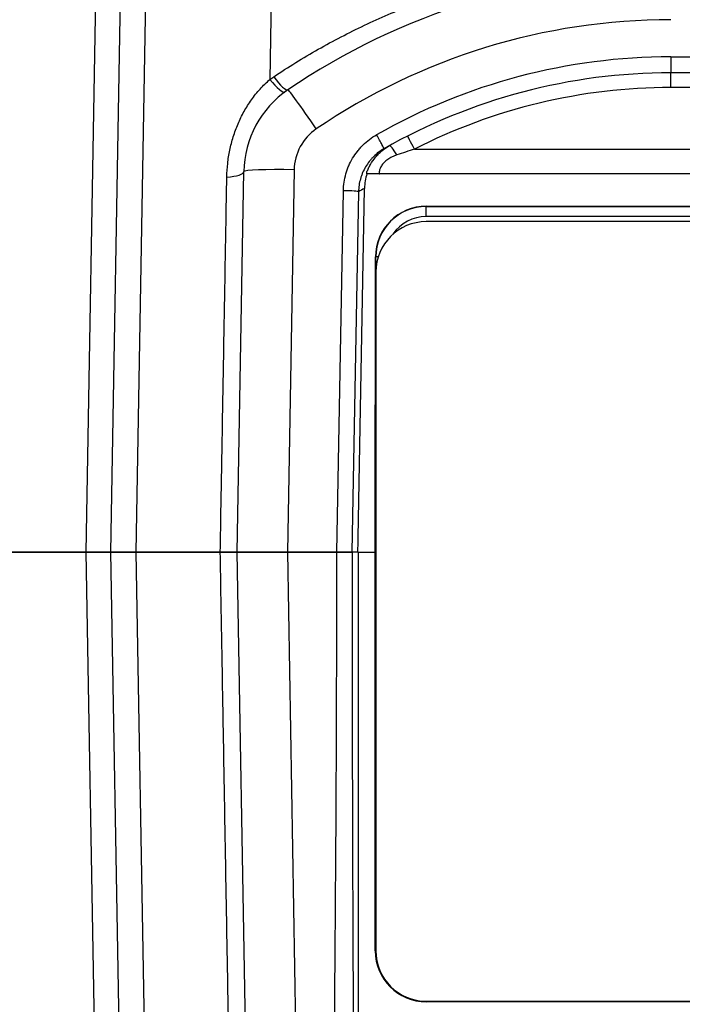
# Model space of a CAD drawing. Extents: x 25 to 818, y 13 to 562.
# Drawn here: x 209 to 223, y 129 to 148 of the extents above; entities that cross this region are included whole.
import ezdxf

# ---------------------------------------------------------------- set-up
doc = ezdxf.new("R2010")
doc.units = 0
doc.layers.get('0').update_dxf_attribs({"linetype": 'CONTINUOUS'})
doc.layers.add('1', color=7, linetype='CONTINUOUS')
doc.styles.add('IDEAS_KANJI', font='simplex.shx', dxfattribs={"bigfont": 'bigfont.shx'})
doc.dimstyles.get("Standard").update_dxf_attribs({"dimtxt": 0.18, "dimasz": 0.18, "dimexe": 0.18, "dimexo": 0.0625, "dimgap": 0.09, "dimtad": 0, "dimtih": 1, "dimtoh": 1, "dimdec": 4, "dimzin": 0, "dimtxsty": 'STANDARD', "dimcen": 0.09, "dimazin": 3, "dimtfac": 1, "dimtdec": 4, "dimtofl": 0, "dimtmove": 0, "dimatfit": 3, "dimtolj": 1, "dimtzin": 0})

# ---------------------------------------------------------------- blocks, each defined once
blk = doc.blocks.new('_U6')
at = {"layer": '1', "color": 1}
for p, q in [((322.501898, 176.887898), (144.898167, 176.887898)), ((145.898167, 176.887898), (145.362269, 174.887896)), ((145.898167, 99.166874), (145.898167, 176.887898)), ((145.898167, 176.887898), (146.434066, 174.8879)), ((145.898167, 99.166874), (145.362269, 101.166872)), ((145.898167, 99.166874), (146.434066, 101.166876)), ((308.594978, 99.166874), (144.898167, 99.166874))]:
    blk.add_line(p, q, dxfattribs=at)
at = {"layer": '1', "color": 1, "linetype": 'CONTINUOUS', "insert": (145.365909, 136.452386), "char_height": 3, "attachment_point": 7, "rotation": 90, "style": 'IDEAS_KANJI'}
blk.add_mtext('\\W0.7446;78', dxfattribs=at)
blk = doc.blocks.new('_OPEN')
at = {"color": 0, "linetype": 'BYBLOCK'}
for p, q in [((-1, 0.166667), (0, 0)), ((-1, -0.166667), (0, 0)), ((0, 0), (-1, 0))]:
    blk.add_line(p, q, dxfattribs=at)

msp = doc.modelspace()

# ---------------------------------------------------------------- linework, layer by layer
at = {"layer": '1', "color": 51, "linetype": 'CONTINUOUS'}
for p, q in [((214.635, 158.641), (214.452, 147.236)), ((211.048, 151.972), (210.802, 137.867)), ((211.302, 137.867), (211.548, 151.972)), ((222.402, 147.683), (222.402, 147.367)), ((222.402, 147.683), (236.952, 147.683)), ((222.402, 147.075), (222.402, 147.367)), ((236.967, 147.075), (222.402, 147.075)), ((217.317, 145.854), (236.999, 145.854)), ((214.933, 145.445), (214.801, 137.867)), ((215.777, 137.867), (215.909, 145.031)), ((216.209, 145.01), (216.077, 137.867)), ((217.552, 144.723), (217.552, 144.717)), ((217.552, 144.517), (217.552, 144.717)), ((217.552, 144.717), (236.202, 144.717)), ((236.202, 144.517), (217.552, 144.517)), ((216.545, 143.717), (216.552, 143.717)), ((216.598, 143.717), (216.552, 143.717)), ((216.552, 143.433), (216.552, 143.717)), ((210.802, 137.867), (210.992, 126.962)), ((211.492, 126.962), (211.302, 137.867)), ((214.802, 137.867), (215.186, 115.282)), ((216.541, 129.967), (216.552, 129.967)), ((217.552, 128.956), (217.552, 128.967))]:
    msp.add_line(p, q, dxfattribs=at)
at = {"layer": '1', "color": 80, "linetype": 'CONTINUOUS'}
for p, q in [((211.802, 137.867), (212.136, 156.982)), ((236.96, 147.367), (222.402, 147.367)), ((213.802, 137.867), (213.934, 145.41)), ((237.013, 145.367), (216.622, 145.367)), ((216.203, 138.159), (216.327, 145.076)), ((217.552, 144.723), (236.208, 144.723)), ((236.202, 144.417), (217.552, 144.417)), ((216.541, 137.867), (216.545, 143.717)), ((216.552, 143.417), (216.552, 129.967)), ((210.802, 137.867), (209.302, 137.867)), ((209.302, 137.867), (210.802, 137.867)), ((211.302, 137.867), (210.802, 137.867)), ((210.802, 137.867), (211.302, 137.867)), ((211.802, 137.867), (211.302, 137.867)), ((211.302, 137.867), (211.802, 137.867)), ((212.291, 109.823), (211.802, 137.867)), ((214.801, 137.867), (213.802, 137.867)), ((214.186, 115.874), (213.802, 137.867)), ((214.801, 137.867), (215.777, 137.867)), ((215.78, 137.867), (214.802, 137.867)), ((216.077, 137.867), (215.777, 137.867)), ((216.204, 137.867), (216.08, 137.867)), ((216.204, 137.867), (216.204, 128.579)), ((216.204, 137.867), (216.541, 137.867)), ((216.541, 129.967), (216.541, 137.867)), ((217.552, 128.967), (292.502, 128.967)), ((292.802, 128.956), (217.552, 128.956))]:
    msp.add_line(p, q, dxfattribs=at)
for centre, radius, start, end in [((222.402, 135.867), 13.5, 90, 124.2282), ((222.402, 135.867), 11.5, 90, 119.6362), ((215.933, 145.375), 2, 124.2282, 179), ((217.552, 143.417), 1, 90, 180), ((217.552, 129.967), 1.011, 180, 270), ((217.552, 129.967), 1, 180, 270)]:
    msp.add_arc(centre, radius, start, end, dxfattribs=at)
at = {"layer": '1', "color": 51, "linetype": 'CONTINUOUS'}
for centre, radius, start, end in [((222.402, 135.919), 12.5, 90, 124.2282), ((222.402, 135.883), 11.8, 90, 119.6362), ((222.402, 135.875), 11.2, 90, 117.0024), ((215.933, 145.428), 1, 124.2282, 179), ((217.552, 143.717), 1, 90, 180), ((217.552, 143.717), 0.8, 90, 145.7508)]:
    msp.add_arc(centre, radius, start, end, dxfattribs=at)
for centre, major_axis, ratio, start_param, end_param in [((214.452, 147.389), (0.296, -0.403), 0.187795, 4.962476, 6.283185), ((214.527, 147.442), (0.281, -0.413), 0.1797, 4.970632, 6.283185), ((215.371, 146.202), (0.562, -0.827), 0.029466, 1.614081, 3.141593), ((216.567, 146.123), (-0.148, 0.261), 0.025906, 3.141593, 4.757894), ((217.317, 145.846), (-0.136, 0.267), 0.011888, 4.735714, 6.283185), ((216.968, 145.661), (-0.146, 0.262), 0.128361, 4.939759, 6.283185), ((213.434, 145.419), (0.5, -0.009), 0.244371, 5.052334, 6.283185), ((214.933, 145.393), (-1, 0.017), 0.052328, 4.713302, 6.283185), ((215.909, 145.015), (-0.3, 0.006), 0.052327, 3.15907, 4.71335), ((221.402, 135.884), (4.604, -9.437), 1, 3.192199, 3.205133)]:
    msp.add_ellipse(centre, major_axis=major_axis, ratio=ratio, start_param=start_param, end_param=end_param, dxfattribs=at)
at = {"layer": '1', "color": 80, "linetype": 'CONTINUOUS'}
for centre, major_axis, ratio, start_param, end_param in [((217.552, 143.716), (0, 1.007), 1, 0, 1.570111), ((216.198, 138.167), (0.005, 0.3), 0.017452, 3.141897, 4.686514)]:
    msp.add_ellipse(centre, major_axis=major_axis, ratio=ratio, start_param=start_param, end_param=end_param, dxfattribs=at)
at = {"layer": '1', "color": 51, "linetype": 'CONTINUOUS'}
for points, degree, knots in [([(214.527, 147.288), (214.816, 147.481), (215.11, 147.662), (215.71, 148.003), (216.015, 148.161), (216.637, 148.456), (216.954, 148.592), (217.599, 148.842), (217.927, 148.955), (218.345, 149.083), (218.429, 149.107), (218.597, 149.155), (218.682, 149.179), (218.936, 149.246), (219.107, 149.288), (219.618, 149.403), (220.305, 149.531), (220.999, 149.608), (221.697, 149.66), (222.049, 149.673), (222.402, 149.673)], 3, [0, 0, 0, 0, 0.125, 0.125, 0.25, 0.25, 0.375, 0.375, 0.5, 0.5, 0.53125, 0.53125, 0.5625, 0.5625, 0.625, 0.625, 0.75, 0.875, 0.875, 1, 1, 1, 1]), ([(213.598, 145.301), (213.6, 145.391), (213.611, 145.57), (213.639, 145.748), (213.676, 145.924), (213.699, 146.012), (213.753, 146.187), (213.785, 146.272), (213.856, 146.439), (213.896, 146.521), (213.963, 146.64), (213.986, 146.679), (214.034, 146.756), (214.06, 146.794), (214.14, 146.906), (214.197, 146.977), (214.319, 147.112), (214.384, 147.176), (214.452, 147.236)], 3, [0, 0, 0, 0, 0.125, 0.25, 0.25, 0.375, 0.375, 0.5, 0.5, 0.625, 0.625, 0.6875, 0.6875, 0.75, 0.75, 0.875, 0.875, 1, 1, 1, 1]), ([(215.909, 145.031), (215.91, 145.088), (215.914, 145.144), (215.931, 145.254), (215.943, 145.309), (215.966, 145.389), (215.974, 145.416), (215.993, 145.469), (216.003, 145.496), (216.037, 145.574), (216.088, 145.674), (216.151, 145.766), (216.195, 145.821), (216.203, 145.832), (216.222, 145.854), (216.231, 145.865), (216.259, 145.897), (216.279, 145.917), (216.339, 145.976), (216.424, 146.049), (216.518, 146.111), (216.567, 146.139)], 3, [0, 0, 0, 0, 0.125, 0.125, 0.25, 0.25, 0.3125, 0.3125, 0.375, 0.375, 0.5, 0.625, 0.625, 0.65625, 0.65625, 0.6875, 0.6875, 0.75, 0.75, 0.875, 1, 1, 1, 1]), ([(216.715, 145.863), (216.677, 145.841), (216.605, 145.793), (216.54, 145.737), (216.494, 145.692), (216.479, 145.676), (216.45, 145.644), (216.436, 145.627), (216.396, 145.576), (216.347, 145.505), (216.308, 145.428), (216.282, 145.369), (216.274, 145.348), (216.259, 145.307), (216.253, 145.287), (216.235, 145.225), (216.226, 145.183), (216.213, 145.097), (216.209, 145.054), (216.209, 145.01)], 3, [0, 0, 0, 0, 0.125, 0.25, 0.25, 0.3125, 0.3125, 0.375, 0.375, 0.5, 0.625, 0.625, 0.6875, 0.6875, 0.75, 0.75, 0.875, 0.875, 1, 1, 1, 1]), ([(216.968, 145.738), (216.936, 145.727), (216.905, 145.714), (216.86, 145.692), (216.845, 145.684), (216.817, 145.667), (216.803, 145.658), (216.762, 145.63), (216.738, 145.61), (216.705, 145.577), (216.695, 145.566), (216.677, 145.543), (216.67, 145.532), (216.656, 145.51), (216.65, 145.499), (216.639, 145.477), (216.631, 145.457), (216.626, 145.439), (216.623, 145.423), (216.621, 145.415), (216.619, 145.395), (216.619, 145.384), (216.62, 145.374), (216.62, 145.371), (216.621, 145.368), (216.621, 145.367), (216.622, 145.367)], 3, [0, 0, 0, 0, 0.125, 0.125, 0.1875, 0.1875, 0.25, 0.25, 0.375, 0.375, 0.4375, 0.4375, 0.5, 0.5, 0.5625, 0.5625, 0.625, 0.6875, 0.6875, 0.75, 0.75, 0.875, 0.875, 0.9375, 0.9375, 1, 1, 1, 1]), ([(213.469, 137.867), (213.474, 138.181), (213.479, 138.494), (213.488, 138.964), (213.49, 139.121), (213.496, 139.435), (213.499, 139.591), (213.512, 140.373), (213.534, 141.619), (213.566, 143.47), (213.588, 144.692), (213.598, 145.301)], 3, [0, 0, 0, 0, 0.125, 0.125, 0.1875, 0.1875, 0.25, 0.25, 0.5, 0.75, 1, 1, 1, 1]), ([(213.909, 112.641), (213.903, 112.989), (213.89, 113.715), (213.87, 114.892), (213.855, 115.736), (213.846, 116.227), (213.845, 116.282), (213.843, 116.392), (213.842, 116.448), (213.84, 116.614), (213.834, 116.949), (213.828, 117.29), (213.816, 117.981), (213.799, 118.924), (213.773, 120.403), (213.746, 121.948), (213.728, 123.021), (213.713, 123.842), (213.709, 124.119), (213.702, 124.468), (213.701, 124.538), (213.699, 124.679), (213.698, 124.749), (213.694, 124.96), (213.691, 125.102), (213.679, 125.81), (213.669, 126.381), (213.649, 127.535), (213.629, 128.7), (213.598, 130.477), (213.576, 131.683), (213.555, 132.899), (213.545, 133.512), (213.531, 134.285), (213.528, 134.44), (213.523, 134.75), (213.515, 135.216), (213.507, 135.683), (213.496, 136.306), (213.49, 136.618), (213.479, 137.243), (213.474, 137.555), (213.469, 137.867)], 3, [0, 0, 0, 0, 0.0625, 0.125, 0.1875, 0.1875, 0.195312, 0.195312, 0.203125, 0.203125, 0.21875, 0.25, 0.25, 0.3125, 0.375, 0.4375, 0.5, 0.5, 0.53125, 0.53125, 0.539062, 0.539062, 0.546875, 0.546875, 0.5625, 0.5625, 0.625, 0.625, 0.6875, 0.75, 0.8125, 0.8125, 0.875, 0.875, 0.890625, 0.890625, 0.90625, 0.9375, 0.9375, 0.96875, 0.96875, 1, 1, 1, 1]), ([(215.719, 115.282), (215.719, 115.308), (215.718, 115.36), (215.717, 115.438), (215.716, 115.517), (215.715, 115.596), (215.714, 115.676), (215.713, 115.757), (215.712, 115.838), (215.712, 115.921), (215.711, 116.003), (215.71, 116.087), (215.709, 116.171), (215.708, 116.255), (215.708, 116.341), (215.707, 116.427), (215.706, 116.514), (215.705, 116.601), (215.705, 116.689), (215.704, 116.778), (215.703, 116.867), (215.703, 116.957), (215.702, 117.048), (215.702, 117.14), (215.701, 117.232), (215.701, 117.325), (215.7, 117.418), (215.7, 117.512), (215.699, 117.607), (215.699, 117.703), (215.698, 117.799), (215.698, 117.896), (215.698, 117.994), (215.697, 118.092), (215.697, 118.191), (215.697, 118.291), (215.696, 118.392), (215.696, 118.493), (215.696, 118.595), (215.695, 118.698), (215.695, 118.801), (215.695, 118.905), (215.695, 119.01), (215.695, 119.116), (215.695, 119.222), (215.695, 119.329), (215.694, 119.437), (215.694, 119.546), (215.694, 119.655), (215.694, 119.765), (215.694, 119.876), (215.694, 119.987), (215.694, 120.099), (215.695, 120.212), (215.695, 120.326), (215.695, 120.44), (215.695, 120.556), (215.695, 120.672), (215.695, 120.788), (215.695, 120.906), (215.696, 121.024), (215.696, 121.143), (215.696, 121.263), (215.696, 121.383), (215.697, 121.504), (215.697, 121.627), (215.697, 121.749), (215.698, 121.873), (215.698, 121.997), (215.698, 122.122), (215.699, 122.248), (215.699, 122.375), (215.7, 122.502), (215.7, 122.63), (215.701, 122.759), (215.701, 122.889), (215.702, 123.019), (215.702, 123.151), (215.703, 123.283), (215.704, 123.416), (215.704, 123.549), (215.705, 123.684), (215.706, 123.819), (215.706, 123.955), (215.707, 124.092), (215.708, 124.229), (215.709, 124.367), (215.709, 124.506), (215.71, 124.646), (215.711, 124.787), (215.712, 124.928), (215.713, 125.071), (215.714, 125.214), (215.714, 125.357), (215.715, 125.502), (215.716, 125.647), (215.717, 125.794), (215.72, 126.165), (215.724, 126.763), (215.73, 127.593), (215.735, 128.429), (215.741, 129.269), (215.747, 130.115), (215.753, 130.965), (215.758, 131.574), (215.76, 131.939), (215.761, 132.06), (215.762, 132.182), (215.763, 132.306), (215.764, 132.432), (215.764, 132.559), (215.765, 132.688), (215.766, 132.819), (215.766, 132.951), (215.767, 133.085), (215.768, 133.221), (215.768, 133.358), (215.769, 133.497), (215.77, 133.637), (215.77, 133.779), (215.771, 133.923), (215.771, 134.069), (215.772, 134.216), (215.772, 134.365), (215.773, 134.515), (215.773, 134.667), (215.774, 134.821), (215.774, 134.976), (215.775, 135.133), (215.775, 135.292), (215.776, 135.452), (215.776, 135.614), (215.776, 135.777), (215.777, 135.943), (215.777, 136.11), (215.777, 136.278), (215.778, 136.448), (215.778, 136.62), (215.778, 136.793), (215.779, 136.968), (215.779, 137.145), (215.779, 137.323), (215.779, 137.503), (215.779, 137.684), (215.78, 137.806), (215.78, 137.867)], 3, [0, 0, 0, 0, 0.004017, 0.008059, 0.012126, 0.016218, 0.020335, 0.024477, 0.028644, 0.032837, 0.037054, 0.041297, 0.045564, 0.049857, 0.054175, 0.058518, 0.062886, 0.067279, 0.071697, 0.07614, 0.080608, 0.085102, 0.08962, 0.094164, 0.098732, 0.103326, 0.107945, 0.112589, 0.117258, 0.121952, 0.126671, 0.131416, 0.136185, 0.140979, 0.145799, 0.150644, 0.155513, 0.160408, 0.165328, 0.170273, 0.175243, 0.180238, 0.185259, 0.190304, 0.195375, 0.20047, 0.205591, 0.210736, 0.215907, 0.221103, 0.226324, 0.23157, 0.236842, 0.242138, 0.247459, 0.252806, 0.258177, 0.263574, 0.268996, 0.274443, 0.279915, 0.285412, 0.290934, 0.296481, 0.302053, 0.307651, 0.313273, 0.318921, 0.324594, 0.330291, 0.336014, 0.341762, 0.347535, 0.353334, 0.359157, 0.365005, 0.370879, 0.376777, 0.382701, 0.38865, 0.394624, 0.400623, 0.406647, 0.412696, 0.41877, 0.424869, 0.430994, 0.437143, 0.443318, 0.449518, 0.455743, 0.461992, 0.468268, 0.474568, 0.480893, 0.487243, 0.493619, 0.500019, 0.535733, 0.571447, 0.607161, 0.642875, 0.678588, 0.714302, 0.750016, 0.754989, 0.760026, 0.76513, 0.770298, 0.775533, 0.780833, 0.786198, 0.791629, 0.797125, 0.802687, 0.808314, 0.814007, 0.819765, 0.825589, 0.831478, 0.837433, 0.843454, 0.849539, 0.855691, 0.861907, 0.86819, 0.874538, 0.880951, 0.88743, 0.893974, 0.900584, 0.907259, 0.914, 0.920807, 0.927679, 0.934616, 0.941619, 0.948687, 0.955821, 0.96302, 0.970285, 0.977616, 0.985012, 0.992473, 1, 1, 1, 1]), ([(216.08, 137.867), (216.082, 131.832), (216.118, 126.07), (216.154, 120.449), (216.219, 115.586)], 2, [0, 0, 0, 0.5, 0.5, 1, 1, 1])]:
    msp.add_open_spline(points, degree=degree, knots=knots, dxfattribs=at)
for points in [[(214.452, 147.236), (214.477, 147.254), (214.502, 147.271), (214.527, 147.288)], [(217.317, 145.854), (217.2, 145.817), (217.084, 145.778), (216.968, 145.738)]]:
    msp.add_open_spline(points, degree=3, dxfattribs=at)
at = {"layer": '1', "color": 80, "linetype": 'CONTINUOUS'}
for points, knots in [([(216.376, 145.403), (216.385, 145.427), (216.395, 145.451), (216.417, 145.501), (216.43, 145.525), (216.473, 145.6), (216.506, 145.647), (216.553, 145.704), (216.563, 145.715), (216.583, 145.737), (216.594, 145.748), (216.626, 145.78), (216.648, 145.801), (216.718, 145.859), (216.769, 145.893), (216.823, 145.923)], [0, 0, 0, 0, 0.125, 0.125, 0.25, 0.25, 0.5, 0.5, 0.5625, 0.5625, 0.625, 0.625, 0.75, 0.75, 1, 1, 1, 1]), ([(216.376, 145.367), (216.376, 145.376), (216.376, 145.384), (216.376, 145.393), (216.376, 145.396), (216.376, 145.401), (216.376, 145.402), (216.376, 145.403)], [0, 0, 0, 0, 0.5, 0.5, 0.75, 0.75, 1, 1, 1, 1]), ([(216.376, 145.367), (216.36, 145.32), (216.349, 145.272), (216.333, 145.176), (216.328, 145.126), (216.327, 145.076)], [0, 0, 0, 0, 0.5, 0.5, 1, 1, 1, 1]), ([(216.622, 145.367), (216.615, 145.367), (216.609, 145.367), (216.596, 145.367), (216.589, 145.367), (216.57, 145.367), (216.557, 145.367), (216.52, 145.367), (216.495, 145.367), (216.462, 145.367), (216.452, 145.367), (216.432, 145.367), (216.423, 145.367), (216.398, 145.367), (216.385, 145.367), (216.376, 145.367)], [0, 0, 0, 0, 0.0625, 0.0625, 0.125, 0.125, 0.25, 0.25, 0.5, 0.5, 0.625, 0.625, 0.75, 0.75, 1, 1, 1, 1]), ([(213.469, 137.867), (213.348, 137.867), (213.231, 137.867), (213.09, 137.867), (213.061, 137.867), (213.006, 137.867), (212.978, 137.867), (212.897, 137.867), (212.844, 137.867), (212.691, 137.867), (212.596, 137.867), (212.462, 137.867), (212.419, 137.867), (212.336, 137.867), (212.297, 137.867), (212.186, 137.867), (212.121, 137.867), (212.035, 137.867), (212.009, 137.867), (211.972, 137.867), (211.961, 137.867), (211.939, 137.867), (211.929, 137.867), (211.88, 137.867), (211.851, 137.867), (211.812, 137.867), (211.802, 137.867), (211.802, 137.867)], [0, 0, 0, 0, 0.125, 0.125, 0.15625, 0.15625, 0.1875, 0.1875, 0.25, 0.25, 0.375, 0.375, 0.4375, 0.4375, 0.5, 0.5, 0.625, 0.625, 0.6875, 0.6875, 0.71875, 0.71875, 0.75, 0.75, 0.875, 0.875, 1, 1, 1, 1]), ([(211.802, 137.867), (211.802, 137.867), (211.812, 137.867), (211.851, 137.867), (211.88, 137.867), (211.929, 137.867), (211.939, 137.867), (211.961, 137.867), (211.996, 137.867), (212.035, 137.867), (212.121, 137.867), (212.186, 137.867), (212.279, 137.867), (212.298, 137.867), (212.337, 137.867), (212.358, 137.867), (212.42, 137.867), (212.462, 137.867), (212.596, 137.867), (212.692, 137.867), (212.845, 137.867), (212.898, 137.867), (212.979, 137.867), (213.007, 137.867), (213.062, 137.867), (213.09, 137.867), (213.232, 137.867), (213.348, 137.867), (213.469, 137.867)], [0, 0, 0, 0, 0.125, 0.125, 0.25, 0.25, 0.28125, 0.28125, 0.3125, 0.375, 0.375, 0.5, 0.5, 0.53125, 0.53125, 0.5625, 0.5625, 0.625, 0.625, 0.75, 0.75, 0.8125, 0.8125, 0.84375, 0.84375, 0.875, 0.875, 1, 1, 1, 1]), ([(213.802, 137.867), (213.802, 137.867), (213.798, 137.867), (213.786, 137.867), (213.775, 137.867), (213.77, 137.867), (213.761, 137.867), (213.755, 137.867), (213.738, 137.867), (213.725, 137.867), (213.703, 137.867), (213.695, 137.867), (213.679, 137.867), (213.67, 137.867), (213.643, 137.867), (213.624, 137.867), (213.594, 137.867), (213.583, 137.867), (213.562, 137.867), (213.55, 137.867), (213.516, 137.867), (213.493, 137.867), (213.469, 137.867)], [0, 0, 0, 0, 0.125, 0.25, 0.25, 0.3125, 0.3125, 0.375, 0.375, 0.5, 0.5, 0.5625, 0.5625, 0.625, 0.625, 0.75, 0.75, 0.8125, 0.8125, 0.875, 0.875, 1, 1, 1, 1]), ([(213.469, 137.867), (213.493, 137.867), (213.54, 137.867), (213.583, 137.867), (213.614, 137.867), (213.624, 137.867), (213.643, 137.867), (213.652, 137.867), (213.679, 137.867), (213.695, 137.867), (213.717, 137.867), (213.724, 137.867), (213.738, 137.867), (213.744, 137.867), (213.761, 137.867), (213.77, 137.867), (213.782, 137.867), (213.786, 137.867), (213.791, 137.867), (213.794, 137.867), (213.8, 137.867), (213.802, 137.867), (213.802, 137.867)], [0, 0, 0, 0, 0.125, 0.25, 0.25, 0.3125, 0.3125, 0.375, 0.375, 0.5, 0.5, 0.5625, 0.5625, 0.625, 0.625, 0.75, 0.75, 0.8125, 0.8125, 0.875, 0.875, 1, 1, 1, 1]), ([(213.802, 137.867), (213.802, 137.867), (213.808, 137.867), (213.827, 137.867), (213.835, 137.867), (213.854, 137.867), (213.865, 137.867), (213.903, 137.867), (213.934, 137.867), (213.979, 137.867), (213.988, 137.867), (214.008, 137.867), (214.018, 137.867), (214.049, 137.867), (214.071, 137.867), (214.141, 137.867), (214.191, 137.867), (214.259, 137.867), (214.273, 137.867), (214.301, 137.867), (214.344, 137.867), (214.418, 137.867), (214.479, 137.867), (214.526, 137.867), (214.542, 137.867), (214.574, 137.867), (214.59, 137.867), (214.67, 137.867), (214.736, 137.867), (214.802, 137.867)], [0, 0, 0, 0, 0.125, 0.125, 0.1875, 0.1875, 0.25, 0.25, 0.375, 0.375, 0.40625, 0.40625, 0.4375, 0.4375, 0.5, 0.5, 0.625, 0.625, 0.65625, 0.65625, 0.6875, 0.75, 0.8125, 0.8125, 0.84375, 0.84375, 0.875, 0.875, 1, 1, 1, 1])]:
    msp.add_open_spline(points, degree=3, knots=knots, dxfattribs=at)
msp.add_open_spline([(215.78, 137.867), (215.903, 137.867), (216.077, 137.867), (216.08, 137.867)], degree=2, dxfattribs=at)

# ---------------------------------------------------------------- dimensions: what is measured, and where the dimension line sits
at = {"layer": '1', "color": 1, "linetype": 'CONTINUOUS'}
dim = msp.add_linear_dim(base=(145.898, 176.888), p1=(309.095, 99.167), p2=(323.002, 176.888), angle=90, dimstyle='STANDARD', override={"dimtxt": 3, "dimasz": 2, "dimexe": 1, "dimexo": 0.5, "dimgap": 1.5, "dimtad": 1, "dimtih": 0, "dimtoh": 0, "dimdec": 0, "dimlfac": 1, "dimzin": 8, "dimdsep": 46, "dimlunit": 2, "dimtxsty": 'IDEAS_KANJI', "dimblk1": 'OPEN', "dimblk2": 'OPEN', "dimsah": 1, "dimse1": 0, "dimse2": 0, "dimsd1": 0, "dimsd2": 0, "dimclrd": 1, "dimclre": 1, "dimclrt": 1, "dimtol": 0, "dimtm": -0.1, "dimtfac": 0.666667, "dimtdec": 2, "dimtofl": 1, "dimtmove": 0, "dimatfit": 2, "dimtzin": 8, "dimlwd": 13, "dimlwe": 13}, dxfattribs=at)
dim.commit()
dim.dimension.update_dxf_attribs({"geometry": '_U6', "text_midpoint": (145.898, 138.027), "dimtype": 160})

doc.saveas('drawing.dxf')
